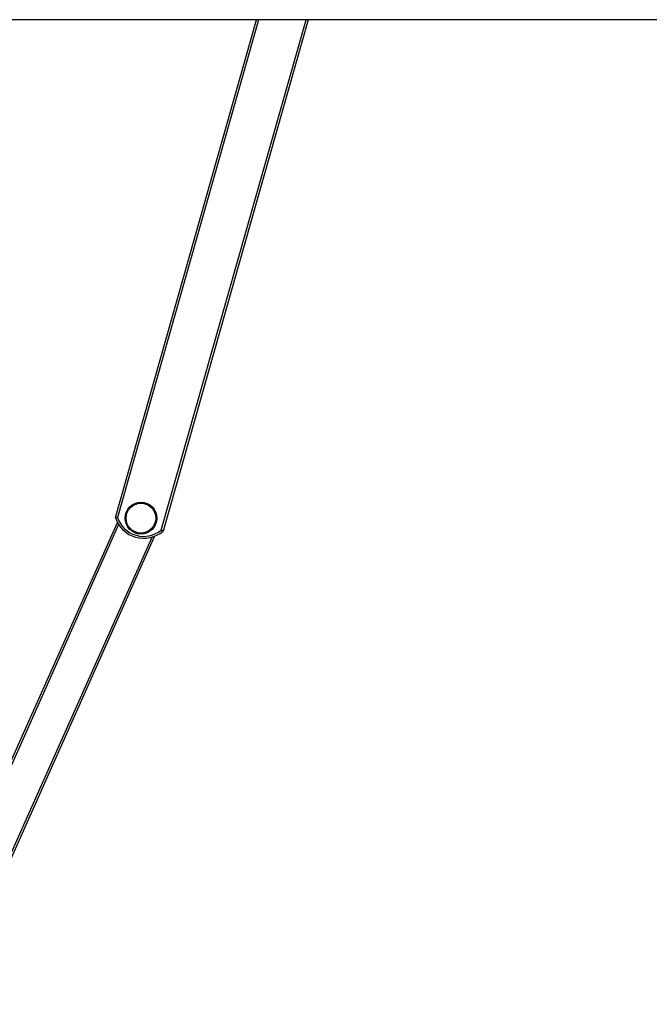
# Model space of a CAD drawing. Extents: x 5 to 415, y 5 to 293.
# Drawn here: x 155 to 168, y 109 to 129 of the extents above; entities that cross this region are included whole.
import ezdxf

# ---------------------------------------------------------------- set-up
doc = ezdxf.new("R2010")
doc.units = 0
doc.linetypes.add('SLD-DURCHGEHEND', pattern=[0])
doc.layers.add('AM_0', color=7, linetype='CONTINUOUS')

msp = doc.modelspace()

# ---------------------------------------------------------------- linework, layer by layer
at = {"layer": 'AM_0', "color": 7, "linetype": 'SLD-DURCHGEHEND'}
for p, q in [((189.57921, 129.36924), (134.17921, 129.36924)), ((156.95315, 119.31982), (159.80308, 129.36924)), ((159.84466, 129.36924), (156.99499, 119.32073)), ((157.88008, 119.06972), (160.80094, 129.36924)), ((160.84252, 129.36924), (157.91521, 119.04699)), ((149.44893, 102.3024), (156.99351, 119.22343)), ((157.01826, 119.1807), (149.49102, 102.29857)), ((150.14862, 102.00537), (157.69332, 118.92668)), ((157.74503, 118.94441), (150.1796, 101.97662))]:
    msp.add_line(p, q, dxfattribs=at)
for radius in [0.32, 0.3]:
    msp.add_circle((157.4701, 119.31007), radius, dxfattribs=at)
for radius, start, end in [(0.6, 197.724414, 310.609795), (0.56, 198.939049, 309.395161)]:
    msp.add_arc((157.52467, 119.50249), radius, start, end, dxfattribs=at)
for points, knots in [([(156.99499, 119.32073), (156.99487, 119.32073), (156.9912, 119.32063), (156.98292, 119.32042), (156.97118, 119.32015), (156.96119, 119.31996), (156.95445, 119.31984), (156.95358, 119.31983), (156.95315, 119.31982)], [0, 0, 0, 0, 0.00523186, 0.17229575, 0.38732146, 0.5939481, 0.79690918, 1, 1, 1, 1]), ([(157.91521, 119.04699), (157.91485, 119.04722), (157.91411, 119.04769), (157.90844, 119.05133), (157.90004, 119.05674), (157.89019, 119.06312), (157.88325, 119.06765), (157.88018, 119.06966), (157.88008, 119.06972)], [0, 0, 0, 0, 0.20309082, 0.4060519, 0.61267854, 0.82770425, 0.99476814, 1, 1, 1, 1])]:
    msp.add_open_spline(points, degree=3, knots=knots, dxfattribs=at)

doc.saveas('drawing.dxf')
